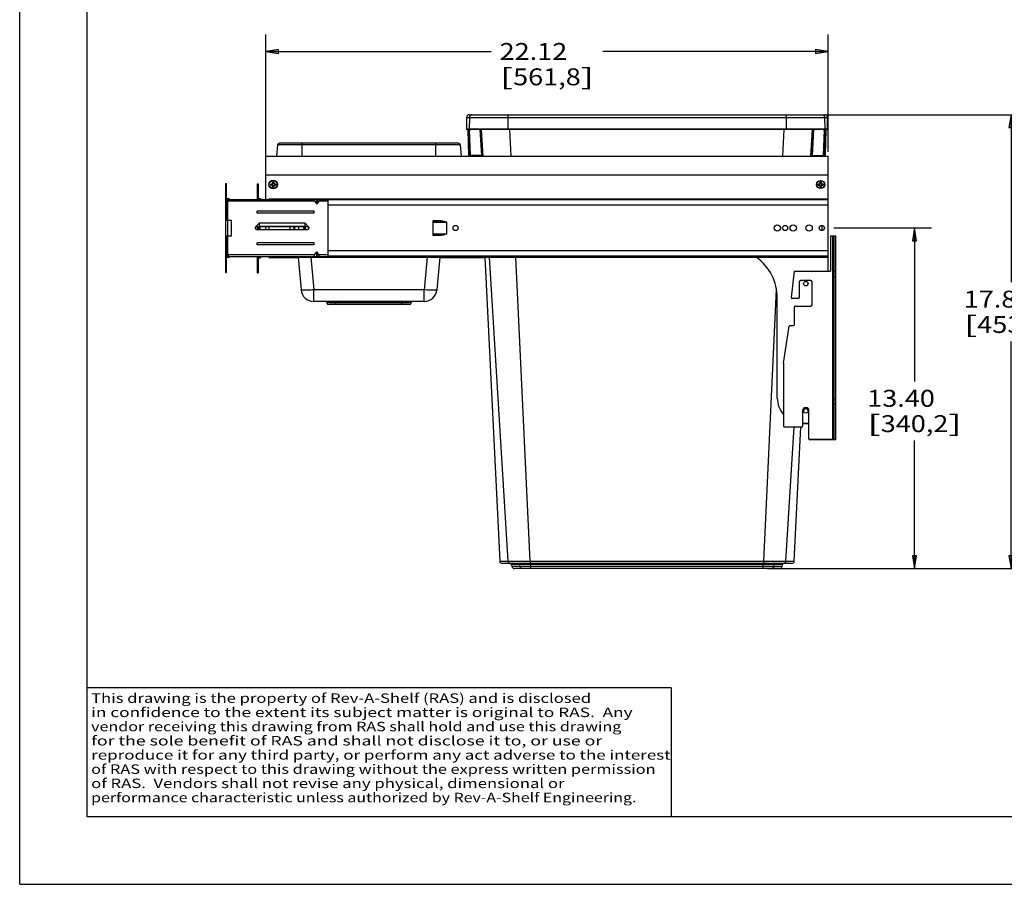
# Model space of a CAD drawing. Units: inches. Extents: x 0 to 17, y 0 to 11.
# Drawn here: x 0 to 7.3, y 0 to 6.4 of the extents above; entities that cross this region are included whole.
import ezdxf
from ezdxf.enums import TextEntityAlignment as Align

# ---------------------------------------------------------------- set-up
doc = ezdxf.new("R2010")
doc.units = ezdxf.units.IN
doc.header["$LTSCALE"] = 0.935
doc.header["$MEASUREMENT"] = 0
doc.linetypes.add('HIDDEN', pattern=[0.2, 0.1, -0.1])
doc.layers.get('0').update_dxf_attribs({"linetype": 'CONTINUOUS'})
for name, color, linetype in [('02___PRT_ALL_AXES', 7, 'CONTINUOUS'), ('03___PRT_ALL_CURVES', 7, 'CONTINUOUS'), ('06___PRT_ALL_SURFS', 7, 'CONTINUOUS'), ('DEFAULT_2', 8, 'HIDDEN')]:
    doc.layers.add(name, color=color, linetype=linetype)
doc.styles.get("Standard").update_dxf_attribs({"font": 'bluprnt.ttf'})
doc.dimstyles.new('DIMSTYLE_1', dxfattribs={"dimtxt": 0.125, "dimasz": 0.09375, "dimexe": 0.125, "dimexo": 0.03125, "dimgap": 0.0625, "dimtad": 0, "dimtih": 1, "dimtoh": 1, "dimlfac": 5.319149, "dimzin": 4, "dimdsep": 46, "dimtxsty": 'Standard', "dimblk": 'CLOSED', "dimblk1": 'CLOSED', "dimblk2": 'CLOSED', "dimcen": 0.09, "dimadec": 3, "dimazin": 1, "dimtfac": 1, "dimtdec": 3, "dimtofl": 0, "dimtmove": 0, "dimatfit": 3, "dimldrblk": 'CLOSED', "dimfxl": 0, "dimtolj": 1, "dimtzin": 4, "dimarcsym": 0})

# ---------------------------------------------------------------- blocks, each defined once
blk = doc.blocks.new('_CLOSED')
at = {"color": 0, "linetype": 'ByBlock'}
for p, q in [((0, 0), (-1, 0.167)), ((-1, 0.167), (-1, -0.167)), ((-1, -0.167), (0, 0)), ((-1, 0), (0, 0))]:
    blk.add_line(p, q, dxfattribs=at)
blk = doc.blocks.new('*D5')
at = {"color": 7, "linetype": 'Continuous'}
for p, q in [((5.9628, 5.6905), (7.4551, 5.6905)), ((7.3301, 5.6905), (7.3301, 4.4519)), ((7.3301, 2.3347), (7.3301, 4.0144)), ((5.5263, 2.3347), (7.4551, 2.3347))]:
    blk.add_line(p, q, dxfattribs=at)
at = {"color": 7, "linetype": 'Continuous', "xscale": 0.09375, "yscale": 0.09375, "zscale": 0.09375}
for p, rotation in [((7.3301, 5.6905), 90), ((7.3301, 2.3347), 270)]:
    blk.add_blockref('_CLOSED', p, dxfattribs=dict(at, rotation=rotation))
at = {"color": 7, "linetype": 'Continuous'}
for s, p, p2 in [('17.85', (6.9801, 4.2644), (7.4801, 4.2644)), ('[', (6.9801, 4.0769), (7.0801, 4.0769)), ('453,4', (7.0801, 4.0769), (7.5801, 4.0769)), (']', (7.5801, 4.0769), (7.6801, 4.0769))]:
    blk.add_text(s, height=0.125, dxfattribs=at).set_placement(p, p2, align=Align.FIT)
blk = doc.blocks.new('*D6')
at = {"color": 7, "linetype": 'Continuous'}
for p, q in [((1.819, 5.2753), (1.819, 6.2832)), ((5.9776, 5.4163), (5.9776, 6.2832)), ((1.819, 6.1582), (3.4858, 6.1582)), ((5.9776, 6.1582), (4.3108, 6.1582))]:
    blk.add_line(p, q, dxfattribs=at)
at = {"color": 7, "linetype": 'Continuous', "xscale": 0.09375, "yscale": 0.09375, "zscale": 0.09375, "rotation": 180}
blk.add_blockref('_CLOSED', (1.819, 6.1582), dxfattribs=at)
at = {"color": 7, "linetype": 'Continuous', "xscale": 0.09375, "yscale": 0.09375, "zscale": 0.09375}
blk.add_blockref('_CLOSED', (5.9776, 6.1582), dxfattribs=at)
at = {"color": 7, "linetype": 'Continuous'}
for s, p, p2 in [('22.12', (3.5483, 6.0957), (4.0483, 6.0957)), ('[', (3.5483, 5.9082), (3.6483, 5.9082)), (']', (4.1483, 5.9082), (4.2483, 5.9082)), ('561,8', (3.6483, 5.9082), (4.1483, 5.9082))]:
    blk.add_text(s, height=0.125, dxfattribs=at).set_placement(p, p2, align=Align.FIT)
blk = doc.blocks.new('*D10')
at = {"color": 7, "linetype": 'Continuous'}
for p, q in [((6.0196, 4.853), (6.7413, 4.853)), ((6.6163, 4.853), (6.6163, 3.7188)), ((6.6163, 2.3347), (6.6163, 3.2813)), ((5.6493, 2.3347), (6.7413, 2.3347))]:
    blk.add_line(p, q, dxfattribs=at)
at = {"color": 7, "linetype": 'Continuous', "xscale": 0.09375, "yscale": 0.09375, "zscale": 0.09375}
for p, rotation in [((6.6163, 4.853), 90), ((6.6163, 2.3347), 270)]:
    blk.add_blockref('_CLOSED', p, dxfattribs=dict(at, rotation=rotation))
at = {"color": 7, "linetype": 'Continuous'}
for s, p, p2 in [('13.40', (6.2663, 3.5313), (6.7663, 3.5313)), ('[', (6.2663, 3.3438), (6.3663, 3.3438)), ('340,2', (6.3663, 3.3438), (6.8663, 3.3438)), (']', (6.8663, 3.3438), (6.9663, 3.3438))]:
    blk.add_text(s, height=0.125, dxfattribs=at).set_placement(p, p2, align=Align.FIT)

msp = doc.modelspace()

# ---------------------------------------------------------------- linework, layer by layer
at = {"color": 7, "linetype": 'Continuous'}
for p, q in [((0, 0), (0, 11)), ((0.5, 0.5), (0.5, 10.5)), ((3.3236, 5.6905), (5.9525, 5.6905)), ((3.3039, 5.6711), (3.3024, 5.5843)), ((5.9738, 5.5843), (5.9723, 5.6711)), ((3.3137, 5.5815), (3.3052, 5.5815)), ((3.3136, 5.5815), (3.3137, 5.5814)), ((3.3137, 5.5814), (3.3138, 5.5814)), ((3.3206, 5.5815), (3.3141, 5.5815)), ((3.3145, 5.5808), (3.3146, 5.5806)), ((3.3146, 5.5806), (3.3147, 5.5805)), ((3.3149, 5.5801), (3.315, 5.5799)), ((3.3219, 5.3923), (3.3154, 5.5785)), ((3.3219, 5.58), (3.322, 5.5798)), ((5.9542, 5.5815), (3.322, 5.5815)), ((3.3223, 5.5785), (3.3289, 5.3923)), ((5.9473, 5.3923), (5.9538, 5.5785)), ((5.9608, 5.5785), (5.9543, 5.3923)), ((5.962, 5.5815), (5.9556, 5.5815)), ((5.971, 5.5815), (5.9625, 5.5815)), ((1.907, 5.467), (1.8999, 5.385)), ((3.2445, 5.479), (1.9202, 5.479)), ((3.2576, 5.467), (3.2648, 5.385)), ((3.3291, 5.3906), (3.3293, 5.39)), ((1.819, 5.0635), (1.819, 5.385)), ((1.819, 5.385), (5.9776, 5.385)), ((5.9776, 4.5343), (5.9776, 5.385)), ((5.9776, 5.244), (1.819, 5.244)), ((1.522, 5.182), (1.522, 4.524)), ((1.522, 5.182), (1.5288, 5.182)), ((1.5288, 4.9117), (1.5288, 5.182)), ((1.757, 5.1801), (1.757, 5.0635)), ((1.757, 5.1801), (1.7638, 5.1801)), ((1.7638, 5.1801), (1.7638, 5.0635)), ((1.8557, 5.1782), (1.8557, 5.1707)), ((1.8707, 5.1782), (1.8557, 5.1782)), ((1.8557, 5.1707), (1.8707, 5.1707)), ((1.8622, 5.1782), (1.8622, 5.1707)), ((1.8707, 5.1933), (1.8707, 5.1782)), ((1.8783, 5.1933), (1.8707, 5.1933)), ((1.8783, 5.1867), (1.8707, 5.1867)), ((1.8707, 5.1707), (1.8707, 5.1557)), ((1.8783, 5.1782), (1.8783, 5.1933)), ((1.8933, 5.1782), (1.8783, 5.1782)), ((1.8783, 5.1557), (1.8783, 5.1707)), ((1.8783, 5.1707), (1.8933, 5.1707)), ((1.8868, 5.1707), (1.8868, 5.1782)), ((1.8933, 5.1707), (1.8933, 5.1782)), ((5.9184, 5.1782), (5.9033, 5.1782)), ((5.9033, 5.1782), (5.9033, 5.1707)), ((5.9033, 5.1707), (5.9184, 5.1707)), ((5.9098, 5.1782), (5.9098, 5.1707)), ((5.9259, 5.1933), (5.9184, 5.1933)), ((5.9184, 5.1933), (5.9184, 5.1782)), ((5.9259, 5.1867), (5.9184, 5.1867)), ((5.9184, 5.1707), (5.9184, 5.1557)), ((5.9259, 5.1782), (5.9259, 5.1933)), ((5.9409, 5.1782), (5.9259, 5.1782)), ((5.9259, 5.1707), (5.9409, 5.1707)), ((5.9259, 5.1557), (5.9259, 5.1707)), ((5.9344, 5.1707), (5.9344, 5.1782)), ((5.9409, 5.1707), (5.9409, 5.1782)), ((1.8707, 5.1622), (1.8783, 5.1622)), ((1.8707, 5.1557), (1.8783, 5.1557)), ((5.9184, 5.1622), (5.9259, 5.1622)), ((5.9184, 5.1557), (5.9259, 5.1557)), ((1.5288, 5.0712), (1.5438, 5.0712)), ((1.5438, 5.0645), (1.5288, 5.0645)), ((1.5361, 5.0635), (1.5288, 5.0635)), ((1.5429, 5.0523), (1.5288, 5.0523)), ((1.5361, 5.0635), (1.5361, 5.0523)), ((1.5429, 5.0523), (1.5429, 5.0635)), ((1.5429, 5.0635), (2.2808, 5.0635)), ((1.5438, 5.0635), (1.5438, 5.0645)), ((1.5506, 5.0645), (1.5506, 5.0635)), ((1.7788, 5.0694), (1.7638, 5.0694)), ((1.8416, 5.0688), (1.8416, 5.0635)), ((1.8416, 5.0688), (5.9776, 5.0688)), ((2.1798, 5.0523), (2.1935, 5.0329)), ((2.2125, 5.0523), (2.1988, 5.0329)), ((2.2808, 4.6424), (2.2808, 5.0635)), ((1.5288, 4.9701), (1.522, 4.9701)), ((1.7566, 4.9632), (1.7566, 4.9778)), ((2.1774, 4.9778), (1.7566, 4.9778)), ((2.1774, 4.9632), (1.7566, 4.9632)), ((2.1774, 4.9632), (2.1774, 4.9778)), ((1.5288, 4.9475), (1.522, 4.9475)), ((1.522, 4.9117), (1.5664, 4.9117)), ((1.5664, 4.7942), (1.5664, 4.9117)), ((1.7723, 4.8905), (1.7445, 4.861)), ((1.7723, 4.8677), (1.7723, 4.8905)), ((1.7723, 4.8905), (2.1087, 4.8905)), ((2.1087, 4.8905), (2.1087, 4.8677)), ((2.1365, 4.861), (2.1087, 4.8905)), ((3.0563, 4.798), (3.0563, 4.908)), ((3.0563, 4.908), (3.1174, 4.908)), ((3.1174, 4.908), (3.1545, 4.8986)), ((3.1545, 4.8986), (3.1545, 4.8074)), ((1.7445, 4.861), (1.7723, 4.8677)), ((1.7723, 4.8643), (1.7445, 4.861)), ((1.7525, 4.8417), (2.1285, 4.8417)), ((1.757, 4.8624), (1.757, 4.8417)), ((1.7638, 4.8632), (1.7638, 4.8417)), ((1.7711, 4.8641), (1.7711, 4.8417)), ((1.7723, 4.8677), (2.1087, 4.8677)), ((1.7723, 4.8643), (1.7723, 4.8674)), ((1.7723, 4.8643), (2.1087, 4.8643)), ((1.819, 4.8417), (1.819, 4.8643)), ((1.8416, 4.8643), (1.8416, 4.8417)), ((1.9993, 4.8417), (1.9993, 4.8643)), ((2.0296, 4.8417), (2.0296, 4.8643)), ((2.032, 4.8643), (2.032, 4.8417)), ((2.1085, 4.8645), (2.097, 4.853)), ((2.097, 4.853), (2.1083, 4.8417)), ((2.1087, 4.8677), (2.1365, 4.861)), ((2.1087, 4.8674), (2.1087, 4.8643)), ((2.1087, 4.8643), (2.1365, 4.861)), ((3.1545, 4.8074), (3.1174, 4.798)), ((5.9306, 4.8721), (5.9306, 4.8339)), ((1.522, 4.7942), (1.5664, 4.7942)), ((1.5288, 4.7584), (1.522, 4.7584)), ((1.5288, 4.7359), (1.522, 4.7359)), ((1.5288, 4.524), (1.5288, 4.7942)), ((1.7566, 4.7282), (1.7566, 4.7428)), ((2.1774, 4.7428), (1.7566, 4.7428)), ((2.1774, 4.7282), (2.1774, 4.7428)), ((3.1174, 4.798), (3.0563, 4.798)), ((6.034, 4.7928), (5.9945, 4.7928)), ((5.9945, 4.7928), (5.9945, 4.5343)), ((6.0227, 3.2888), (6.0227, 4.7928)), ((6.034, 3.2869), (6.034, 4.7928)), ((2.1774, 4.7282), (1.7566, 4.7282)), ((2.1798, 4.6537), (2.1935, 4.6731)), ((2.2125, 4.6537), (2.1988, 4.6731)), ((1.5429, 4.6537), (1.5288, 4.6537)), ((1.5361, 4.6424), (1.5288, 4.6424)), ((1.5288, 4.6415), (1.5438, 4.6415)), ((1.5438, 4.6347), (1.5288, 4.6347)), ((1.5361, 4.6537), (1.5361, 4.6424)), ((1.5429, 4.6424), (1.5429, 4.6537)), ((1.5429, 4.6424), (2.2808, 4.6424)), ((1.5438, 4.6415), (1.5438, 4.6424)), ((1.5506, 4.6424), (1.5506, 4.6415)), ((1.757, 4.6424), (1.757, 4.5221)), ((1.7638, 4.6424), (1.7638, 4.5221)), ((1.7711, 4.6405), (1.7638, 4.6405)), ((1.7788, 4.6396), (1.7638, 4.6396)), ((1.7638, 4.6328), (1.7788, 4.6328)), ((1.7711, 4.6424), (1.7711, 4.6405)), ((1.7779, 4.6405), (1.7779, 4.6424)), ((1.7788, 4.6405), (1.7779, 4.6405)), ((1.7788, 4.6424), (1.7788, 4.6396)), ((1.7856, 4.6396), (1.7856, 4.6424)), ((1.8416, 4.6405), (1.7856, 4.6405)), ((1.8416, 4.6424), (1.8416, 4.6372)), ((1.8416, 4.6372), (5.9776, 4.6372)), ((1.8416, 4.6356), (1.8416, 4.6353)), ((1.8416, 4.6353), (2.0595, 4.6353)), ((2.0593, 4.6372), (2.0804, 4.3955)), ((3.1053, 4.6372), (3.0842, 4.3955)), ((3.1052, 4.6353), (3.4381, 4.6353)), ((1.522, 4.524), (1.5288, 4.524)), ((1.757, 4.5221), (1.7638, 4.5221)), ((5.7057, 4.3385), (5.7294, 4.5343)), ((5.7294, 4.5343), (5.9945, 4.5343)), ((6.034, 4.5306), (6.0227, 4.5306)), ((5.7642, 4.4544), (5.7642, 4.3379)), ((5.8488, 4.4638), (5.7736, 4.4638)), ((5.8582, 4.2852), (5.8582, 4.4544)), ((6.034, 4.4911), (6.0227, 4.4911)), ((2.9905, 4.3097), (2.1741, 4.3097)), ((2.2686, 4.3066), (2.27, 4.2986)), ((2.896, 4.3066), (2.8946, 4.2986)), ((5.6016, 3.5953), (5.6016, 4.3341)), ((5.7586, 4.3322), (5.7113, 4.3322)), ((2.8798, 4.2862), (2.2849, 4.2862)), ((5.7285, 4.1405), (5.7285, 4.2702)), ((5.7341, 4.2758), (5.8488, 4.2758)), ((5.6467, 3.8528), (5.6892, 4.1263)), ((5.6948, 4.1311), (5.7191, 4.1311)), ((5.6467, 3.8528), (5.6467, 3.3885)), ((6.034, 3.5906), (6.0227, 3.5906)), ((5.7887, 3.5013), (5.7887, 3.3885)), ((5.8357, 3.2945), (5.8357, 3.5013)), ((6.034, 3.5511), (6.0227, 3.5511)), ((5.6524, 3.3828), (5.783, 3.3828)), ((5.7761, 3.3809), (5.783, 3.3809)), ((5.8357, 3.4073), (5.7896, 3.4073)), ((5.8357, 3.4054), (5.7896, 3.4054)), ((6.034, 3.2888), (5.8413, 3.2888)), ((6.034, 3.2869), (5.8413, 3.2869)), ((5.7083, 2.3723), (3.5679, 2.3723)), ((3.6374, 2.3658), (3.6395, 2.3509)), ((5.6181, 2.3347), (3.6581, 2.3347)), ((5.6367, 2.3509), (5.6388, 2.3658)), ((4.8179, 1.4519), (0.5, 1.4519)), ((4.8179, 1.4519), (4.8179, 0.5)), ((16.5, 0.5), (0.5, 0.5)), ((0, 0), (17, 0))]:
    msp.add_line(p, q, dxfattribs=at)
at = {"color": 9, "linetype": 'Continuous'}
for p, q in [((3.3039, 5.6711), (5.9723, 5.6711)), ((3.325, 5.6711), (3.3235, 5.5843)), ((3.6094, 5.6711), (3.6093, 5.5843)), ((5.6667, 5.6711), (5.6668, 5.5843)), ((5.9512, 5.6711), (5.9527, 5.5843)), ((5.9738, 5.5843), (3.3024, 5.5843)), ((3.3134, 5.5817), (3.3132, 5.5817)), ((3.3132, 5.5817), (3.3135, 5.5816)), ((3.3148, 5.5815), (3.3134, 5.5817)), ((3.3153, 5.5798), (3.3156, 5.5785)), ((3.3154, 5.5785), (3.3154, 5.5785)), ((3.3156, 5.5785), (3.3154, 5.5785)), ((3.3221, 5.3923), (3.3156, 5.5785)), ((3.3194, 5.5815), (3.3194, 5.5777)), ((3.3258, 5.3924), (3.3194, 5.5777)), ((3.3215, 5.5777), (3.3194, 5.5777)), ((3.3201, 5.5817), (3.3205, 5.5816)), ((3.3204, 5.5817), (3.3203, 5.5817)), ((3.322, 5.5815), (3.3204, 5.5817)), ((3.3215, 5.5807), (3.3215, 5.5777)), ((3.3223, 5.5798), (3.3226, 5.5785)), ((3.3224, 5.5785), (3.3223, 5.5785)), ((3.3226, 5.5785), (3.3224, 5.5785)), ((3.3289, 5.3923), (3.3224, 5.5785)), ((3.3291, 5.3923), (3.3226, 5.5785)), ((3.3264, 5.5815), (3.3264, 5.5777)), ((3.3328, 5.3924), (3.3264, 5.5777)), ((3.3286, 5.5777), (3.3264, 5.5777)), ((3.3286, 5.5815), (3.3286, 5.5777)), ((3.4174, 5.3888), (3.4058, 5.5815)), ((3.4212, 5.389), (3.4095, 5.5815)), ((3.4264, 5.385), (3.4142, 5.5815)), ((3.6095, 5.5815), (3.6094, 5.5832)), ((3.6341, 5.3853), (3.6249, 5.5815)), ((5.6421, 5.3853), (5.6512, 5.5815)), ((5.6667, 5.5815), (5.6668, 5.5832)), ((5.8498, 5.385), (5.862, 5.5815)), ((5.8667, 5.5815), (5.855, 5.389)), ((5.8704, 5.5815), (5.8588, 5.3888)), ((5.9434, 5.3924), (5.9498, 5.5777)), ((5.9471, 5.3923), (5.9536, 5.5785)), ((5.9538, 5.5785), (5.9473, 5.3923)), ((5.9475, 5.5815), (5.9475, 5.5777)), ((5.9498, 5.5777), (5.9475, 5.5777)), ((5.9498, 5.5815), (5.9498, 5.5777)), ((5.9504, 5.3924), (5.9568, 5.5777)), ((5.9539, 5.5798), (5.9536, 5.5785)), ((5.9538, 5.5785), (5.9536, 5.5785)), ((5.9538, 5.5785), (5.9538, 5.5785)), ((5.9541, 5.3923), (5.9606, 5.5785)), ((5.9557, 5.5817), (5.9542, 5.5815)), ((5.9547, 5.5807), (5.9547, 5.5777)), ((5.9568, 5.5777), (5.9547, 5.5777)), ((5.9557, 5.5816), (5.956, 5.5817)), ((5.956, 5.5817), (5.9557, 5.5817)), ((5.956, 5.5817), (5.956, 5.5817)), ((5.9568, 5.5815), (5.9568, 5.5777)), ((5.9609, 5.5798), (5.9606, 5.5785)), ((5.9608, 5.5785), (5.9606, 5.5785)), ((5.9608, 5.5785), (5.9608, 5.5785)), ((5.9628, 5.5817), (5.9614, 5.5815)), ((5.9627, 5.5816), (5.963, 5.5817)), ((5.963, 5.5817), (5.9628, 5.5817)), ((3.2576, 5.467), (1.907, 5.467)), ((2.0879, 5.385), (2.0879, 5.479)), ((3.0768, 5.385), (3.0768, 5.479)), ((3.3221, 5.3923), (3.3219, 5.3923)), ((3.3221, 5.3923), (3.3258, 5.3924)), ((3.3289, 5.3923), (3.3289, 5.3923)), ((3.3291, 5.3923), (3.3289, 5.3923)), ((3.3291, 5.3923), (3.3304, 5.3923)), ((3.3296, 5.385), (3.3296, 5.3888)), ((3.3299, 5.3888), (3.3296, 5.3888)), ((3.3317, 5.3924), (3.3328, 5.3924)), ((3.3366, 5.385), (3.3366, 5.3888)), ((3.4174, 5.3888), (3.3366, 5.3888)), ((3.4212, 5.389), (3.4174, 5.3888)), ((3.4176, 5.3866), (3.4174, 5.3888)), ((3.4213, 5.3851), (3.4212, 5.389)), ((5.855, 5.389), (5.8549, 5.3853)), ((5.855, 5.389), (5.8588, 5.3888)), ((5.8588, 5.3888), (5.9396, 5.3888)), ((5.9396, 5.3888), (5.9396, 5.385)), ((5.9434, 5.3924), (5.9445, 5.3924)), ((5.9445, 5.3924), (5.9471, 5.3923)), ((5.9463, 5.3888), (5.9466, 5.3888)), ((5.9466, 5.3888), (5.9466, 5.385)), ((5.9473, 5.3923), (5.9471, 5.3923)), ((5.9473, 5.3923), (5.9473, 5.3923)), ((5.9504, 5.3924), (5.9541, 5.3923)), ((5.9543, 5.3923), (5.9541, 5.3923)), ((1.54, 4.9117), (1.54, 5.0523)), ((2.1798, 5.0523), (1.5429, 5.0523)), ((1.8416, 5.0666), (5.9776, 5.0666)), ((2.1935, 5.0635), (2.1935, 5.0329)), ((2.1988, 5.0635), (2.1988, 5.0329)), ((2.2808, 5.0523), (2.2125, 5.0523)), ((5.9776, 5.0605), (2.2808, 5.0605)), ((5.9776, 5.0208), (2.2808, 5.0208)), ((1.5355, 4.9117), (1.5355, 4.7942)), ((3.0563, 4.9025), (3.1389, 4.9025)), ((3.0563, 4.8968), (3.1545, 4.8968)), ((1.7723, 4.8674), (1.7723, 4.8677)), ((1.775, 4.8643), (1.775, 4.8417)), ((2.1087, 4.8677), (2.1087, 4.8674)), ((2.1333, 4.8613), (2.1347, 4.8459)), ((3.0563, 4.8092), (3.1545, 4.8092)), ((1.54, 4.6537), (1.54, 4.7942)), ((3.0563, 4.8035), (3.1389, 4.8035)), ((6.0096, 4.7928), (6.0096, 3.2869)), ((2.1935, 4.6731), (2.1935, 4.6424)), ((2.1988, 4.6731), (2.1988, 4.6424)), ((5.9776, 4.6852), (2.2808, 4.6852)), ((2.1798, 4.6537), (1.5429, 4.6537)), ((1.8416, 4.6394), (5.9776, 4.6394)), ((2.1529, 4.6372), (2.1741, 4.3955)), ((2.2808, 4.6537), (2.2125, 4.6537)), ((5.9776, 4.6454), (2.2808, 4.6454)), ((3.0117, 4.6372), (2.9905, 4.3955)), ((3.6117, 2.3899), (3.4727, 4.6372)), ((3.7744, 2.3903), (3.6692, 4.6372)), ((2.1741, 4.3097), (2.1741, 4.3955)), ((2.9905, 4.3955), (2.1741, 4.3955)), ((2.9905, 4.3097), (2.9905, 4.3955)), ((5.5018, 2.3903), (5.5959, 4.3989)), ((2.896, 4.3066), (2.2686, 4.3066)), ((2.2792, 4.2986), (2.27, 4.2986)), ((2.8946, 4.2986), (2.2792, 4.2986)), ((2.3386, 4.2862), (2.3386, 4.3097)), ((2.826, 4.2862), (2.826, 4.3097)), ((5.6645, 2.3899), (5.7259, 3.3828)), ((3.5491, 2.3902), (3.6117, 2.3899)), ((5.6388, 2.3658), (3.6374, 2.3658)), ((5.6367, 2.3509), (3.6395, 2.3509)), ((3.7003, 2.3509), (3.6983, 2.3658)), ((3.7744, 2.3903), (5.5018, 2.3903)), ((3.7802, 2.3509), (3.78, 2.3658)), ((5.496, 2.3509), (5.4961, 2.3658)), ((5.5759, 2.3509), (5.5779, 2.3658)), ((5.6645, 2.3899), (5.7271, 2.3902))]:
    msp.add_line(p, q, dxfattribs=at)
at = {"color": 7, "linetype": 'Continuous'}
for points in [[(3.3134, 5.5816), (3.3134, 5.5816), (3.3134, 5.5816), (3.3134, 5.5816), (3.3134, 5.5816), (3.3135, 5.5816), (3.3135, 5.5816), (3.3135, 5.5816), (3.3135, 5.5816), (3.3136, 5.5815), (3.3136, 5.5815)], [(3.3138, 5.5814), (3.3139, 5.5813), (3.314, 5.5812), (3.3141, 5.5811), (3.3142, 5.581), (3.3144, 5.5809), (3.3145, 5.5808), (3.3146, 5.5806), (3.3147, 5.5805), (3.3148, 5.5803), (3.3149, 5.5801)], [(3.3139, 5.5813), (3.314, 5.5812), (3.3141, 5.5812), (3.3142, 5.5811), (3.3143, 5.581), (3.3144, 5.5809)], [(3.315, 5.5799), (3.3151, 5.5797), (3.3152, 5.5795), (3.3152, 5.5793), (3.3153, 5.5791), (3.3153, 5.5789)], [(3.3153, 5.5789), (3.3154, 5.5786), (3.3154, 5.5785)], [(3.3204, 5.5816), (3.3204, 5.5816), (3.3204, 5.5816), (3.3204, 5.5816), (3.3205, 5.5816), (3.3205, 5.5815), (3.3205, 5.5815), (3.3206, 5.5815), (3.3206, 5.5815)], [(3.3206, 5.5815), (3.3207, 5.5814), (3.3208, 5.5814), (3.3209, 5.5813), (3.321, 5.5812), (3.3211, 5.5811), (3.3212, 5.581), (3.3213, 5.5809), (3.3215, 5.5807), (3.3216, 5.5806), (3.3217, 5.5804), (3.3218, 5.5802), (3.3219, 5.58)], [(3.322, 5.5798), (3.3221, 5.5796), (3.3222, 5.5794), (3.3222, 5.5792), (3.3223, 5.5789)], [(3.3223, 5.5789), (3.3223, 5.5787), (3.3223, 5.5785)], [(5.9538, 5.5785), (5.9539, 5.5786), (5.9539, 5.5788), (5.9539, 5.5791)], [(5.9539, 5.5791), (5.954, 5.5793), (5.954, 5.5795), (5.9541, 5.5797), (5.9542, 5.5799), (5.9543, 5.5801)], [(5.9543, 5.5801), (5.9544, 5.5803), (5.9545, 5.5804), (5.9546, 5.5806), (5.9547, 5.5807), (5.9549, 5.5809), (5.955, 5.581), (5.9551, 5.5811), (5.9552, 5.5812), (5.9553, 5.5813), (5.9554, 5.5814), (5.9555, 5.5814), (5.9556, 5.5815)], [(5.9556, 5.5815), (5.9556, 5.5815), (5.9557, 5.5815), (5.9557, 5.5816), (5.9557, 5.5816), (5.9557, 5.5816)], [(5.9608, 5.5785), (5.9608, 5.5785), (5.9608, 5.5787), (5.9609, 5.5789)], [(5.9609, 5.5789), (5.9609, 5.5791), (5.9609, 5.5793), (5.961, 5.5795), (5.9611, 5.5797), (5.9612, 5.5799), (5.9612, 5.5801)], [(5.9612, 5.5801), (5.9613, 5.5802), (5.9614, 5.5804), (5.9615, 5.5806), (5.9617, 5.5807), (5.9618, 5.5808), (5.9619, 5.581), (5.962, 5.5811), (5.9621, 5.5812), (5.9622, 5.5813), (5.9623, 5.5813), (5.9624, 5.5814), (5.9625, 5.5815), (5.9626, 5.5815), (5.9626, 5.5815), (5.9627, 5.5816), (5.9627, 5.5816), (5.9627, 5.5816), (5.9627, 5.5816), (5.9627, 5.5816)], [(3.3289, 5.3923), (3.3289, 5.3919), (3.329, 5.3913), (3.3291, 5.3906)], [(3.3293, 5.39), (3.3296, 5.3894), (3.3299, 5.3888), (3.3302, 5.3883), (3.3306, 5.3877), (3.3311, 5.3872), (3.3316, 5.3868), (3.3321, 5.3864), (3.3326, 5.386), (3.3332, 5.3857), (3.3338, 5.3855)], [(5.942, 5.3854), (5.9426, 5.3856), (5.9432, 5.3859), (5.9438, 5.3862), (5.9443, 5.3866), (5.9448, 5.387), (5.9453, 5.3874), (5.9457, 5.3879), (5.9461, 5.3885), (5.9464, 5.3891), (5.9467, 5.3896)], [(5.9467, 5.3896), (5.9469, 5.3903), (5.9471, 5.3909), (5.9472, 5.3916), (5.9473, 5.3922), (5.9473, 5.3923)]]:
    msp.add_lwpolyline(points, dxfattribs=at)
for centre, radius in [((1.8745, 5.1745), 0.032), ((1.8745, 5.1745), 0.0289), ((5.9221, 5.1745), 0.0301), ((5.9221, 5.1745), 0.0289)]:
    msp.add_circle(centre, radius, dxfattribs=at)
for centre, radius, start, end in [((3.3236, 5.6708), 0.0197, 90, 179), ((5.9526, 5.6708), 0.0197, 1, 90), ((3.3052, 5.5843), 0.00282, 179, 270), ((5.971, 5.5843), 0.00282, 270, 1), ((1.9202, 5.4659), 0.0132, 90, 175), ((3.2445, 5.4659), 0.0132, 5, 90), ((3.3294, 5.3925), 0.00752, 182.00725, 269.99797), ((3.3296, 5.3925), 0.00752, 181.9943, 270.00065), ((5.9466, 5.3925), 0.00752, 269.99982, 358.00509), ((5.9467, 5.3925), 0.00752, 270.00203, 357.99275), ((1.5438, 5.0645), 0.00677, 0, 90), ((1.7788, 5.0626), 0.00677, 7.99612, 90), ((1.7525, 4.853), 0.0113, 135, 270), ((2.0793, 4.853), 0.0185, 142.45356, 217.54644), ((2.1285, 4.853), 0.0113, 270, 45), ((1.5438, 4.6415), 0.00677, 270, 360), ((1.7788, 4.6396), 0.00677, 270, 360), ((5.2256, 4.3341), 0.376, 0, 53.71971), ((5.7736, 4.4544), 0.0094, 90, 180), ((5.8488, 4.4544), 0.0094, 0, 90), ((2.1741, 4.4037), 0.094, 185, 270), ((2.9905, 4.4037), 0.094, 270, 355), ((2.2649, 4.3059), 0.00376, 10, 81.11202), ((2.2849, 4.3012), 0.015, 190, 270), ((2.8798, 4.3012), 0.015, 270, 350), ((2.8997, 4.3059), 0.00376, 107.77703, 170), ((5.7113, 4.3379), 0.00564, 173.07933, 270), ((5.7586, 4.3379), 0.00564, 270, 360), ((5.7341, 4.2702), 0.00564, 90, 180), ((5.8488, 4.2852), 0.0094, 270, 360), ((5.6948, 4.1254), 0.00564, 90, 171.16659), ((5.7191, 4.1405), 0.0094, 270, 360), ((5.7896, 3.5953), 0.188, 180, 220.51104), ((5.8122, 3.5013), 0.0235, 0, 180), ((5.6524, 3.3885), 0.00564, 180, 270), ((5.783, 3.3885), 0.00564, 270, 360), ((5.783, 3.3866), 0.00564, 270, 360), ((5.7896, 3.5953), 0.188, 269.71184, 270), ((5.7896, 3.5934), 0.188, 269.71184, 270), ((5.8413, 3.2945), 0.00564, 180, 270), ((5.8413, 3.2926), 0.00564, 180, 270), ((3.5679, 2.3911), 0.0188, 182.83011, 270), ((3.6299, 2.3648), 0.00752, 8, 89.99999), ((3.6581, 2.3535), 0.0188, 188, 270), ((5.6181, 2.3535), 0.0188, 270, 352), ((5.6463, 2.3648), 0.00752, 90.00001, 172), ((5.7083, 2.3911), 0.0188, 270, 357.16989)]:
    msp.add_arc(centre, radius, start, end, dxfattribs=at)
at = {"color": 9, "linetype": 'Continuous'}
for centre, radius, start, end in [((3.8839, 5.6709), 0.2744, 178.75309, 179.95162), ((5.3923, 5.6709), 0.2744, 0.04838, 1.24691), ((3.3116, 5.5783), 0.00377, 40.90308, 65.14661), ((3.3118, 5.5783), 0.00376, 23.04593, 65.18759), ((3.3116, 5.5783), 0.00375, 34.86042, 40.86272), ((3.3116, 5.5783), 0.00376, 28.03576, 34.85968), ((3.3116, 5.5783), 0.00374, 24.90635, 28.032), ((3.3117, 5.5783), 0.00373, 20.84242, 24.902), ((3.3116, 5.5783), 0.00377, 17.90421, 20.84153), ((3.3116, 5.5783), 0.0038, 9.06641, 17.904), ((3.3116, 5.5783), 0.00374, 2.0204, 9.07787), ((3.2934, 4.8317), 0.7465, 88.00983, 88.18406), ((3.3186, 5.5783), 0.00376, 23.02173, 65.15096), ((3.3189, 5.5783), 0.00376, 23.01966, 65.14806), ((3.3215, 5.5853), 0.00752, 270.00094, 273.92942), ((3.3215, 5.5853), 0.00755, 273.92754, 276.62014), ((3.3186, 5.5783), 0.0038, 9.05798, 22.94096), ((3.3186, 5.5783), 0.00377, 5.82884, 9.05738), ((3.3186, 5.5783), 0.00372, 2.00427, 5.83139), ((3.3263, 5.5843), 0.00282, 178.93991, 269.93028), ((3.3003, 4.8266), 0.7516, 88.01224, 88.18189), ((3.3286, 5.5853), 0.00754, 269.99327, 317.01549), ((3.3286, 5.5853), 0.00755, 317.04529, 329.76365), ((3.6473, 5.5843), 0.038, 179.88606, 181.64102), ((5.6289, 5.5843), 0.038, 358.35898, 0.11394), ((5.9475, 5.5853), 0.00754, 210.22133, 270.00808), ((5.9738, 4.8899), 0.6882, 91.81029, 91.99557), ((5.9499, 5.5843), 0.00282, 270.06972, 1.06009), ((5.9576, 5.5783), 0.00374, 170.93087, 177.98155), ((5.9547, 5.5853), 0.00754, 263.37664, 269.99374), ((5.9573, 5.5783), 0.00376, 114.84961, 156.97891), ((5.9576, 5.5783), 0.0038, 157.05949, 170.94253), ((5.9576, 5.5783), 0.00376, 114.84893, 156.97882), ((5.9805, 4.8989), 0.6792, 91.8073, 91.99879), ((5.9645, 5.5783), 0.00374, 170.92261, 177.98011), ((5.9644, 5.5783), 0.00376, 114.80991, 156.95266), ((5.9646, 5.5783), 0.0038, 162.19002, 170.93393), ((5.9646, 5.5783), 0.00377, 158.78659, 162.19081), ((5.9645, 5.5783), 0.00374, 151.85959, 155.32865), ((5.9645, 5.5783), 0.00373, 155.3324, 158.78421), ((5.9646, 5.5783), 0.00376, 147.31566, 151.85864), ((5.9646, 5.5783), 0.00377, 114.84507, 147.27502), ((3.3296, 5.3925), 0.00378, 182.0576, 200.72575), ((3.3296, 5.3925), 0.00376, 200.79295, 270.00042), ((3.3364, 5.3925), 0.0075, 182.01293, 186.72269), ((3.3364, 5.3925), 0.00752, 186.70139, 260.22749), ((3.3366, 5.3925), 0.00752, 202.94069, 249.04456), ((3.3137, 5.9284), 0.5364, 271.78048, 271.92142), ((3.3366, 5.3925), 0.00376, 182.03619, 270.04968), ((5.9396, 5.3925), 0.00376, 269.95054, 357.96356), ((5.9398, 5.3925), 0.00752, 270.00241, 357.99058), ((5.9396, 5.3925), 0.00752, 289.55403, 338.45198), ((5.9395, 5.3925), 0.00757, 338.52012, 357.93782), ((5.9466, 5.3925), 0.00376, 269.99922, 340.56998), ((5.9466, 5.3925), 0.00378, 340.62702, 357.95944), ((4.1008, 2.3911), 0.3264, 180.13958, 181.0777), ((4.0989, 2.3533), 0.3187, 180.43826, 180.8887), ((5.1773, 2.3533), 0.3187, 359.11136, 359.56181), ((5.1754, 2.3911), 0.3264, 358.92231, 359.86044)]:
    msp.add_arc(centre, radius, start, end, dxfattribs=at)
at = {"color": 7, "linetype": 'Continuous'}
for centre, major_axis, ratio, start_param, end_param in [((2.1878, 5.0523), (0.0104, -0.0104), 0.414214, 2.748894, 4.31969), ((2.1962, 5.0366), (0, 0.00532), 0.707107, -3.926991, -2.356194), ((2.2046, 5.0523), (0.0104, 0.0104), 0.414214, -1.178097, 0.392699), ((2.1962, 4.6693), (0, 0.00532), 0.707107, -0.785398, 0.785398), ((2.1878, 4.6537), (0.0104, 0.0104), 0.414214, 1.963495, 3.534292), ((2.2046, 4.6537), (0.0104, -0.0104), 0.414214, -0.392699, 1.178097)]:
    msp.add_ellipse(centre, major_axis=major_axis, ratio=ratio, start_param=start_param, end_param=end_param, dxfattribs=at)
at = {"color": 9, "linetype": 'Continuous'}
for points, knots in [([(3.3447, 5.6905), (3.3434, 5.6905), (3.3408, 5.6903), (3.3372, 5.6892), (3.3338, 5.6874), (3.3308, 5.6849), (3.3283, 5.682), (3.3265, 5.6786), (3.3253, 5.675), (3.325, 5.6724), (3.325, 5.6711)], [0, 0, 0, 0, 0.124861, 0.249769, 0.374688, 0.499663, 0.62469, 0.749754, 0.874881, 1, 1, 1, 1]), ([(3.6108, 5.6905), (3.6107, 5.6905), (3.6107, 5.6905), (3.6106, 5.6904), (3.6105, 5.6902), (3.6105, 5.6899), (3.6104, 5.6895), (3.6103, 5.689), (3.6101, 5.688), (3.61, 5.6866), (3.6098, 5.6846), (3.6097, 5.6823), (3.6096, 5.6797), (3.6095, 5.6778), (3.6095, 5.6769)], [0, 0, 0, 0, 0.008784, 0.015469, 0.024039, 0.04719, 0.078564, 0.1181, 0.165642, 0.283681, 0.429961, 0.600974, 0.792553, 1, 1, 1, 1]), ([(5.6654, 5.6905), (5.6654, 5.6905), (5.6655, 5.6905), (5.6656, 5.6904), (5.6656, 5.6902), (5.6657, 5.6899), (5.6658, 5.6895), (5.6659, 5.689), (5.6661, 5.688), (5.6662, 5.6866), (5.6664, 5.6846), (5.6665, 5.6823), (5.6666, 5.6797), (5.6667, 5.6778), (5.6667, 5.6769)], [0, 0, 0, 0, 0.008784, 0.015469, 0.024039, 0.04719, 0.078564, 0.1181, 0.165642, 0.283681, 0.429961, 0.600974, 0.792553, 1, 1, 1, 1]), ([(5.9315, 5.6905), (5.9328, 5.6905), (5.9354, 5.6903), (5.939, 5.6892), (5.9424, 5.6874), (5.9454, 5.6849), (5.9479, 5.682), (5.9497, 5.6786), (5.9509, 5.675), (5.9512, 5.6724), (5.9512, 5.6711)], [0, 0, 0, 0, 0.124861, 0.249769, 0.374688, 0.499663, 0.62469, 0.749754, 0.874881, 1, 1, 1, 1]), ([(3.3148, 5.5815), (3.315, 5.5815), (3.3153, 5.5814), (3.3157, 5.5812), (3.3161, 5.5809), (3.3166, 5.5802), (3.317, 5.5792), (3.3171, 5.5783), (3.3171, 5.5778)], [0, 0, 0, 0, 0.093678, 0.193208, 0.302413, 0.423272, 0.697175, 1, 1, 1, 1]), ([(3.3171, 5.5778), (3.3169, 5.5778), (3.3166, 5.5779), (3.3162, 5.578), (3.316, 5.5782), (3.3159, 5.5783), (3.3157, 5.5784), (3.3157, 5.5784), (3.3156, 5.5784), (3.3156, 5.5784), (3.3156, 5.5785), (3.3156, 5.5785)], [0, 0, 0, 0, 0.372935, 0.536141, 0.681824, 0.806483, 0.905014, 0.942482, 0.971072, 0.990313, 1, 1, 1, 1]), ([(3.322, 5.5815), (3.3221, 5.5815), (3.3224, 5.5814), (3.3228, 5.5812), (3.3232, 5.5809), (3.3237, 5.5802), (3.3241, 5.5792), (3.3242, 5.5783), (3.3242, 5.5778)], [0, 0, 0, 0, 0.092463, 0.191044, 0.299722, 0.420499, 0.695359, 1, 1, 1, 1]), ([(3.3242, 5.5778), (3.324, 5.5778), (3.3237, 5.5779), (3.3233, 5.578), (3.3231, 5.5782), (3.3229, 5.5783), (3.3228, 5.5784), (3.3227, 5.5784), (3.3226, 5.5784), (3.3226, 5.5785), (3.3226, 5.5785)], [0, 0, 0, 0, 0.369632, 0.531854, 0.677, 0.801653, 0.900843, 0.96841, 0.988806, 1, 1, 1, 1]), ([(5.9542, 5.5815), (5.9541, 5.5815), (5.9538, 5.5814), (5.9534, 5.5812), (5.953, 5.5809), (5.9525, 5.5802), (5.9521, 5.5792), (5.952, 5.5783), (5.952, 5.5778)], [0, 0, 0, 0, 0.092463, 0.191044, 0.29972, 0.420495, 0.695355, 1, 1, 1, 1]), ([(5.9536, 5.5785), (5.9536, 5.5785), (5.9535, 5.5784), (5.9535, 5.5784), (5.9534, 5.5784), (5.9533, 5.5783), (5.9531, 5.5782), (5.9529, 5.578), (5.9525, 5.5779), (5.9522, 5.5778), (5.952, 5.5778)], [0, 0, 0, 0, 0.01117, 0.031557, 0.099195, 0.198341, 0.323016, 0.468186, 0.630467, 1, 1, 1, 1]), ([(5.9614, 5.5815), (5.9612, 5.5815), (5.9609, 5.5814), (5.9605, 5.5812), (5.9601, 5.5809), (5.9596, 5.5802), (5.9592, 5.5792), (5.9591, 5.5783), (5.9591, 5.5778)], [0, 0, 0, 0, 0.09368, 0.19321, 0.302415, 0.423272, 0.697173, 1, 1, 1, 1]), ([(5.9606, 5.5785), (5.9606, 5.5785), (5.9606, 5.5784), (5.9606, 5.5784), (5.9605, 5.5784), (5.9604, 5.5784), (5.9603, 5.5783), (5.9602, 5.5782), (5.9599, 5.578), (5.9596, 5.5779), (5.9593, 5.5778), (5.9591, 5.5778)], [0, 0, 0, 0, 0.009659, 0.02889, 0.057518, 0.095022, 0.193508, 0.318189, 0.463896, 0.627161, 1, 1, 1, 1]), ([(5.963, 5.5817), (5.963, 5.5817), (5.963, 5.5817), (5.963, 5.5817), (5.963, 5.5817)], [0, 0, 0, 0, 0.418657, 1, 1, 1, 1]), ([(5.8588, 5.3888), (5.8587, 5.3883), (5.8586, 5.3874), (5.8586, 5.3864), (5.8586, 5.3857), (5.8586, 5.3854), (5.8587, 5.3852), (5.8587, 5.3851), (5.8588, 5.385), (5.8588, 5.385)], [0, 0, 0, 0, 0.377477, 0.697117, 0.819554, 0.911, 0.944413, 0.969714, 1, 1, 1, 1]), ([(3.4174, 5.385), (3.4174, 5.385), (3.4175, 5.3851), (3.4175, 5.3853), (3.4176, 5.3854), (3.4176, 5.3857), (3.4176, 5.386), (3.4176, 5.3864), (3.4176, 5.3866)], [0, 0, 0, 0, 0.092344, 0.176123, 0.288216, 0.4283, 0.595047, 1, 1, 1, 1]), ([(2.097, 4.3923), (2.0957, 4.3924), (2.0934, 4.3925), (2.0901, 4.3927), (2.0873, 4.393), (2.0849, 4.3934), (2.0831, 4.3938), (2.0818, 4.3942), (2.0811, 4.3946), (2.0808, 4.3949), (2.0805, 4.3951), (2.0805, 4.3954), (2.0804, 4.3955)], [0, 0, 0, 0, 0.217133, 0.408577, 0.573363, 0.710919, 0.820936, 0.903645, 0.935286, 0.961062, 0.981997, 1, 1, 1, 1]), ([(2.1741, 4.3955), (2.1666, 4.3948), (2.1521, 4.3937), (2.1314, 4.3926), (2.1155, 4.3921), (2.1043, 4.3921), (2.0993, 4.3922), (2.097, 4.3923)], [0, 0, 0, 0, 0.291356, 0.565314, 0.806129, 0.909691, 1, 1, 1, 1]), ([(3.0677, 4.3923), (3.0653, 4.3922), (3.0604, 4.3921), (3.0492, 4.3921), (3.0332, 4.3926), (3.0125, 4.3937), (2.998, 4.3948), (2.9905, 4.3955)], [0, 0, 0, 0, 0.09031, 0.193873, 0.434688, 0.708646, 1, 1, 1, 1]), ([(3.0842, 4.3955), (3.0842, 4.3954), (3.0841, 4.3951), (3.0839, 4.3949), (3.0835, 4.3946), (3.0828, 4.3942), (3.0816, 4.3938), (3.0797, 4.3934), (3.0774, 4.393), (3.0745, 4.3927), (3.0713, 4.3925), (3.0689, 4.3924), (3.0677, 4.3923)], [0, 0, 0, 0, 0.018002, 0.038935, 0.064709, 0.096349, 0.179056, 0.289074, 0.426631, 0.59142, 0.782865, 1, 1, 1, 1]), ([(3.6117, 2.3899), (3.6145, 2.3899), (3.6214, 2.3899), (3.6339, 2.3898), (3.6504, 2.3898), (3.6705, 2.3899), (3.6935, 2.3899), (3.7285, 2.3901), (3.7558, 2.3902), (3.7744, 2.3903)], [0, 0, 0, 0, 0.050656, 0.128185, 0.230474, 0.354863, 0.497986, 0.656082, 1, 1, 1, 1]), ([(3.6117, 2.3899), (3.6118, 2.3887), (3.6121, 2.3864), (3.6133, 2.383), (3.6151, 2.38), (3.6174, 2.3773), (3.6202, 2.3751), (3.6233, 2.3735), (3.6266, 2.3725), (3.6289, 2.3723), (3.6301, 2.3723)], [0, 0, 0, 0, 0.126352, 0.252484, 0.378197, 0.503431, 0.628151, 0.752393, 0.876306, 1, 1, 1, 1]), ([(3.691, 2.3723), (3.6919, 2.3723), (3.6936, 2.372), (3.6959, 2.3706), (3.6976, 2.3685), (3.6981, 2.3667), (3.6983, 2.3658)], [0, 0, 0, 0, 0.247691, 0.496616, 0.74747, 1, 1, 1, 1]), ([(3.7185, 2.3347), (3.7174, 2.3347), (3.7152, 2.3349), (3.712, 2.3358), (3.7091, 2.3373), (3.7064, 2.3393), (3.7041, 2.3417), (3.7023, 2.3445), (3.701, 2.3476), (3.7005, 2.3498), (3.7003, 2.3509)], [0, 0, 0, 0, 0.123755, 0.247708, 0.371967, 0.49667, 0.621864, 0.747531, 0.873632, 1, 1, 1, 1]), ([(3.7745, 2.3849), (3.7745, 2.384), (3.7745, 2.3823), (3.7746, 2.3799), (3.7747, 2.3777), (3.7748, 2.3759), (3.775, 2.3744), (3.7751, 2.3734), (3.7752, 2.3729), (3.7753, 2.3726), (3.7753, 2.3725), (3.7754, 2.3724), (3.7754, 2.3723), (3.7754, 2.3723)], [0, 0, 0, 0, 0.20902, 0.401549, 0.573022, 0.719393, 0.837248, 0.923906, 0.954976, 0.977715, 0.986007, 0.992334, 1, 1, 1, 1]), ([(3.7796, 2.3723), (3.7797, 2.3723), (3.7797, 2.3723), (3.7797, 2.3722), (3.7798, 2.372), (3.7798, 2.3717), (3.7799, 2.3712), (3.7799, 2.3704), (3.78, 2.3695), (3.78, 2.3683), (3.78, 2.3671), (3.78, 2.3663), (3.78, 2.3658)], [0, 0, 0, 0, 0.007306, 0.022217, 0.045752, 0.078005, 0.167781, 0.289022, 0.43787, 0.609699, 0.799262, 1, 1, 1, 1]), ([(3.7812, 2.3347), (3.7812, 2.3347), (3.7811, 2.3348), (3.7811, 2.3349), (3.781, 2.335), (3.7809, 2.3353), (3.7808, 2.3359), (3.7807, 2.337), (3.7805, 2.3387), (3.7804, 2.3407), (3.7803, 2.343), (3.7802, 2.3456), (3.7802, 2.3474), (3.7802, 2.3484)], [0, 0, 0, 0, 0.007523, 0.013861, 0.022208, 0.045167, 0.076561, 0.164104, 0.282911, 0.430003, 0.601602, 0.793217, 1, 1, 1, 1]), ([(5.495, 2.3347), (5.495, 2.3347), (5.4951, 2.3348), (5.4951, 2.3349), (5.4952, 2.335), (5.4953, 2.3353), (5.4954, 2.3359), (5.4955, 2.337), (5.4956, 2.3387), (5.4958, 2.3407), (5.4959, 2.343), (5.4959, 2.3456), (5.496, 2.3474), (5.496, 2.3484)], [0, 0, 0, 0, 0.007523, 0.013861, 0.022208, 0.045167, 0.076561, 0.164103, 0.28291, 0.430002, 0.601601, 0.793217, 1, 1, 1, 1]), ([(5.4966, 2.3723), (5.4965, 2.3723), (5.4965, 2.3723), (5.4965, 2.3722), (5.4964, 2.372), (5.4964, 2.3717), (5.4963, 2.3712), (5.4963, 2.3704), (5.4962, 2.3695), (5.4962, 2.3683), (5.4962, 2.3671), (5.4961, 2.3663), (5.4961, 2.3658)], [0, 0, 0, 0, 0.007307, 0.022219, 0.045753, 0.078007, 0.167783, 0.289025, 0.437872, 0.609702, 0.799263, 1, 1, 1, 1]), ([(5.5017, 2.3849), (5.5017, 2.384), (5.5017, 2.3823), (5.5016, 2.3799), (5.5015, 2.3777), (5.5014, 2.3759), (5.5012, 2.3744), (5.5011, 2.3734), (5.501, 2.3729), (5.5009, 2.3726), (5.5009, 2.3725), (5.5008, 2.3724), (5.5008, 2.3723), (5.5007, 2.3723)], [0, 0, 0, 0, 0.20902, 0.401549, 0.573021, 0.719392, 0.837248, 0.923906, 0.954975, 0.977715, 0.986007, 0.992334, 1, 1, 1, 1]), ([(5.5018, 2.3903), (5.5204, 2.3902), (5.5477, 2.3901), (5.5826, 2.3899), (5.6057, 2.3899), (5.6258, 2.3898), (5.6423, 2.3898), (5.6548, 2.3899), (5.6617, 2.3899), (5.6645, 2.3899)], [0, 0, 0, 0, 0.343918, 0.502014, 0.645137, 0.769526, 0.871816, 0.949344, 1, 1, 1, 1]), ([(5.5577, 2.3347), (5.5588, 2.3347), (5.561, 2.3349), (5.5641, 2.3358), (5.5671, 2.3373), (5.5698, 2.3393), (5.5721, 2.3417), (5.5739, 2.3445), (5.5752, 2.3476), (5.5757, 2.3498), (5.5759, 2.3509)], [0, 0, 0, 0, 0.123755, 0.247708, 0.371967, 0.49667, 0.621864, 0.747531, 0.873632, 1, 1, 1, 1]), ([(5.5852, 2.3723), (5.5843, 2.3723), (5.5826, 2.372), (5.5803, 2.3706), (5.5786, 2.3685), (5.578, 2.3667), (5.5779, 2.3658)], [0, 0, 0, 0, 0.247691, 0.496616, 0.74747, 1, 1, 1, 1]), ([(5.6645, 2.3899), (5.6644, 2.3887), (5.664, 2.3864), (5.6629, 2.383), (5.6611, 2.38), (5.6588, 2.3773), (5.656, 2.3751), (5.6529, 2.3735), (5.6496, 2.3725), (5.6473, 2.3723), (5.6461, 2.3723)], [0, 0, 0, 0, 0.126352, 0.252484, 0.378197, 0.503431, 0.628151, 0.752393, 0.876306, 1, 1, 1, 1])]:
    msp.add_open_spline(points, degree=3, knots=knots, dxfattribs=at)
for points in [[(3.3132, 5.5817), (3.3132, 5.5817), (3.3132, 5.5817), (3.3132, 5.5817)], [(3.3203, 5.5817), (3.3202, 5.5817), (3.3202, 5.5817), (3.3202, 5.5817)], [(3.3202, 5.5817), (3.3202, 5.5817), (3.3202, 5.5817), (3.3202, 5.5817)], [(3.3297, 5.3896), (3.3293, 5.3904), (3.3291, 5.3914), (3.3291, 5.3923)]]:
    msp.add_open_spline(points, degree=3, dxfattribs=at)
at = {"layer": '02___PRT_ALL_AXES', "color": 7, "linetype": 'Continuous'}
for centre, radius in [((3.2233, 4.853), 0.0189), ((5.6016, 4.853), 0.0235), ((5.6603, 4.853), 0.0191), ((5.7191, 4.853), 0.0235), ((5.8366, 4.853), 0.0235), ((5.9306, 4.853), 0.0191), ((5.8122, 4.4413), 0.0169), ((5.8122, 3.5013), 0.0169)]:
    msp.add_circle(centre, radius, dxfattribs=at)
for centre, radius, start, end in [((2.1236, 4.853), 0.0235, 180, 186.81383), ((2.1236, 4.853), 0.0197, 152.68773, 207.31227), ((2.1236, 4.853), 0.0132, 127.35656, 239.03552), ((2.1236, 4.853), 0.0132, 302.86543, 39.06049), ((5.8122, 3.4994), 0.0169, 3.20963, 176.79037)]:
    msp.add_arc(centre, radius, start, end, dxfattribs=at)
at = {"layer": '03___PRT_ALL_CURVES', "color": 4, "linetype": 'Continuous'}
for p, q in [((1.8557, 5.1707), (1.8557, 5.1782)), ((1.8557, 5.1782), (1.8707, 5.1782)), ((1.8707, 5.1707), (1.8557, 5.1707)), ((1.8707, 5.1782), (1.8707, 5.1933)), ((1.8707, 5.1933), (1.8783, 5.1933)), ((1.8707, 5.1557), (1.8707, 5.1707)), ((1.8783, 5.1933), (1.8783, 5.1782)), ((1.8783, 5.1782), (1.8933, 5.1782)), ((1.8783, 5.1707), (1.8783, 5.1557)), ((1.8933, 5.1707), (1.8783, 5.1707)), ((1.8933, 5.1782), (1.8933, 5.1707)), ((5.9033, 5.1782), (5.9184, 5.1782)), ((5.9033, 5.1707), (5.9033, 5.1782)), ((5.9184, 5.1707), (5.9033, 5.1707)), ((5.9184, 5.1933), (5.9259, 5.1933)), ((5.9184, 5.1782), (5.9184, 5.1933)), ((5.9184, 5.1557), (5.9184, 5.1707)), ((5.9259, 5.1933), (5.9259, 5.1782)), ((5.9259, 5.1782), (5.9409, 5.1782)), ((5.9409, 5.1707), (5.9259, 5.1707)), ((5.9259, 5.1707), (5.9259, 5.1557)), ((5.9409, 5.1782), (5.9409, 5.1707)), ((1.8783, 5.1557), (1.8707, 5.1557)), ((5.9259, 5.1557), (5.9184, 5.1557))]:
    msp.add_line(p, q, dxfattribs=at)
at = {"layer": '06___PRT_ALL_SURFS', "color": 7, "linetype": 'Continuous'}
for p, q in [((3.438, 4.6372), (3.5491, 2.3902)), ((5.8282, 4.436), (5.8287, 4.4449)), ((5.7271, 2.3902), (5.7762, 3.3828))]:
    msp.add_line(p, q, dxfattribs=at)
at = {"layer": 'DEFAULT_2', "color": 8, "linetype": 'HIDDEN'}
for start, end in [(135.44043, 227.03452), (333.14626, 26.82016)]:
    msp.add_arc((2.1236, 4.853), 0.0154, start, end, dxfattribs=at)

# ---------------------------------------------------------------- texts
at = {"color": 7, "linetype": 'Continuous'}
for s, p, p2 in [('This drawing is the property of Rev-A-Shelf (RAS) and is disclosed', (0.5284, 1.3416), (4.2244, 1.3416)), ('in confidence to the extent its subject matter is original to RAS.  Any ', (0.5284, 1.2366), (4.5604, 1.2366)), ('vendor receiving this drawing from RAS shall hold and use this drawing', (0.5284, 1.1316), (4.4484, 1.1316)), ('for the sole benefit of RAS and shall not disclose it to, or use or ', (0.5284, 1.0266), (4.3364, 1.0266)), ('reproduce it for any third party, or perform any act adverse to the interest ', (0.5284, 0.9216), (4.8404, 0.9216)), ('of RAS with respect to this drawing without the express written permission ', (0.5284, 0.8166), (4.7284, 0.8166)), ('of RAS.  Vendors shall not revise any physical, dimensional or ', (0.5284, 0.7116), (4.0564, 0.7116)), ('performance characteristic unless authorized by Rev-A-Shelf Engineering.', (0.5284, 0.6066), (4.5604, 0.6066))]:
    msp.add_text(s, height=0.07, dxfattribs=at).set_placement(p, p2, align=Align.FIT)

# ---------------------------------------------------------------- dimensions: what is measured, and where the dimension line sits
for base, p1, p2, angle, picture, middle in [((1.819, 6.1582), (5.9776, 5.385), (1.819, 5.244), 180, '*D6', (3.8983, 6.0645)), ((7.3301, 5.6905), (5.495, 2.3347), (5.9315, 5.6905), 90, '*D5', (7.3301, 4.2332)), ((6.6163, 4.853), (5.6181, 2.3347), (5.9884, 4.853), 90, '*D10', (6.6163, 3.5001))]:
    dim = msp.add_linear_dim(base=base, p1=p1, p2=p2, angle=angle, text='<>\\P[]', dimstyle='DIMSTYLE_1', dxfattribs=at)
    dim.commit()
    dim.dimension.update_dxf_attribs({"geometry": picture, "text_midpoint": middle, "dimtype": 160})

doc.saveas('drawing.dxf')
